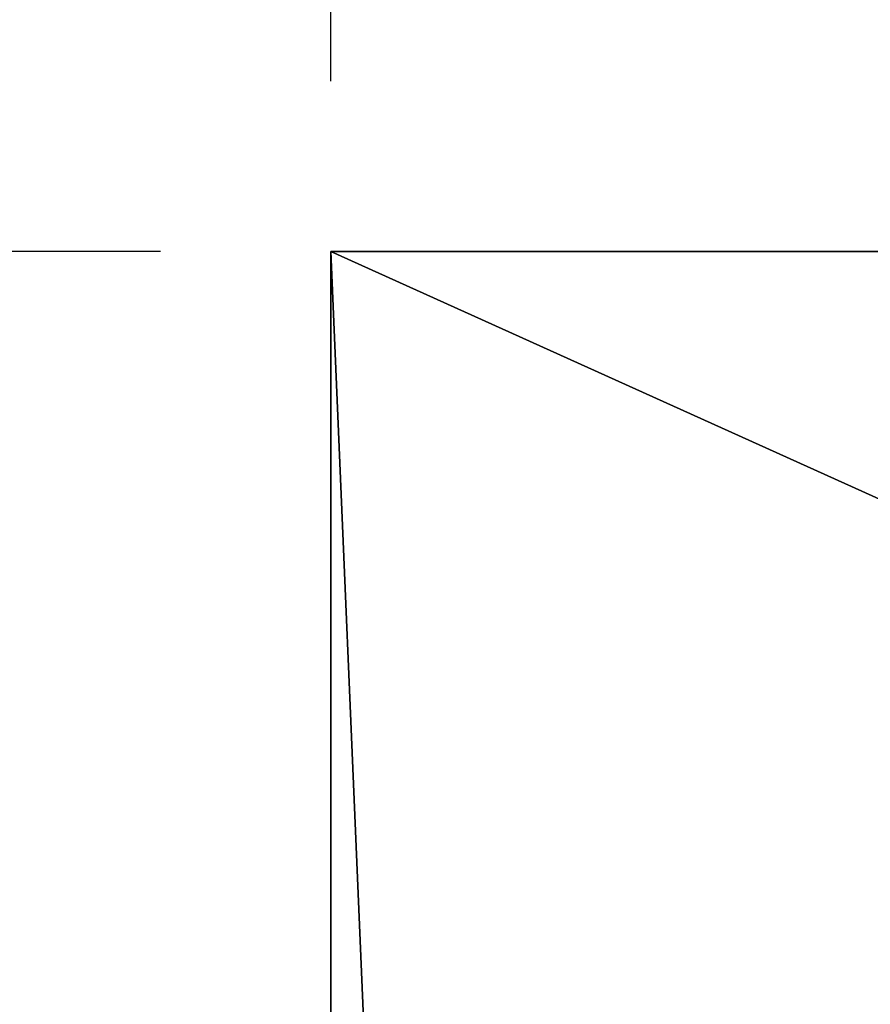
# Model space of a CAD drawing. Extents: x -13 to 98, y 15 to 77.
# Drawn here: x -1 to 2, y 57 to 60 of the extents above; entities that cross this region are included whole.
import ezdxf

# ---------------------------------------------------------------- set-up
doc = ezdxf.new("R2010")
doc.units = 0
doc.header["$MEASUREMENT"] = 0
doc.layers.get('0').update_dxf_attribs({"linetype": 'CONTINUOUS'})
doc.layers.get('DEFPOINTS').update_dxf_attribs({"linetype": 'CONTINUOUS'})
doc.layers.add('DIMS_1', color=144, linetype='CONTINUOUS')
doc.styles.add('ARIAL', font='txt')
doc.dimstyles.new('DIMSTYLE1', dxfattribs={"dimtxt": 3.985874, "dimasz": 0.5, "dimexe": 0.5, "dimexo": 0.5, "dimgap": 0.1, "dimtad": 0, "dimtih": 1, "dimtoh": 1, "dimdec": 4, "dimzin": 0, "dimtxsty": 'ARIAL', "dimblk": 'ARCHTICK', "dimcen": 0.09, "dimazin": 3, "dimtfac": 1, "dimtdec": 4, "dimtofl": 0, "dimtmove": 0, "dimatfit": 3, "dimtolj": 1, "dimtzin": 0})

# ---------------------------------------------------------------- blocks, each defined once
blk = doc.blocks.new('GROUP_133')
at = {"color": 39}
for p, q in [((68, 36), (68, 0)), ((68, 36, 1.875), (68, 0, 1.875)), ((68, 36), (68, 0)), ((68, 36, 1.875), (68, 0, 1.875)), ((68, 0), (0, 0)), ((68, 0), (0, 0)), ((68, 0, 1.875), (0, 0, 1.875)), ((68, 0, 1.875), (0, 0, 1.875)), ((68, 0), (68, 0, 1.875)), ((68, 0), (68, 0, 1.875))]:
    blk.add_line(p, q, dxfattribs=at)
mesh = blk.add_polyface(dxfattribs=at)
corners = [(68, 36), (0, 0), (0, 36), (68, 0)]
mesh.append_faces([[corners[k] for k in face] for face in [(0, 1, 2), (1, 0, 3)]], dxfattribs={"vtx0": -1, "color": 39})
mesh = blk.add_polyface(dxfattribs=at)
corners = [(68, 0, 1.875), (0, 36, 1.875), (0, 0, 1.875), (68, 36, 1.875)]
mesh.append_faces([[corners[k] for k in face] for face in [(0, 1, 2), (1, 0, 3)]], dxfattribs={"vtx0": -1, "color": 39})
mesh = blk.add_polyface(dxfattribs=at)
corners = [(68, 36), (68, 0, 1.875), (68, 0), (68, 36, 1.875)]
mesh.append_faces([[corners[k] for k in face] for face in [(0, 1, 2), (1, 0, 3)]], dxfattribs={"vtx0": -1, "color": 39})
mesh = blk.add_polyface(dxfattribs=at)
corners = [(68, 0, 1.875), (0, 0), (68, 0), (0, 0, 1.875)]
mesh.append_faces([[corners[k] for k in face] for face in [(0, 1, 2), (1, 0, 3)]], dxfattribs={"vtx0": -1, "color": 39})
blk = doc.blocks.new('GROUP_116')
at = {"color": 39}
for p, q in [((1.875, 44, 33.625), (1.875, 0, 33.625)), ((1.875, 44), (1.875, 0)), ((1.875, 44, 33.625), (1.875, 0, 33.625)), ((1.875, 44), (1.875, 0)), ((1.875, 0, 33.625), (0, 0, 33.625)), ((1.875, 0), (0, 0)), ((1.875, 0, 33.625), (0, 0, 33.625)), ((1.875, 0), (0, 0)), ((1.875, 0), (1.875, 0, 33.625)), ((1.875, 0), (1.875, 0, 33.625))]:
    blk.add_line(p, q, dxfattribs=at)
mesh = blk.add_polyface(dxfattribs=at)
corners = [(1.875, 0, 33.625), (0, 44, 33.625), (0, 0, 33.625), (1.875, 44, 33.625)]
mesh.append_faces([[corners[k] for k in face] for face in [(0, 1, 2), (1, 0, 3)]], dxfattribs={"vtx0": -1, "color": 39})
mesh = blk.add_polyface(dxfattribs=at)
corners = [(1.875, 44), (0, 0), (0, 44), (1.875, 0)]
mesh.append_faces([[corners[k] for k in face] for face in [(0, 1, 2), (1, 0, 3)]], dxfattribs={"vtx0": -1, "color": 39})
mesh = blk.add_polyface(dxfattribs=at)
corners = [(1.875, 44), (1.875, 0, 33.625), (1.875, 0), (1.875, 44, 33.625)]
mesh.append_faces([[corners[k] for k in face] for face in [(0, 1, 2), (1, 0, 3)]], dxfattribs={"vtx0": -1, "color": 39})
mesh = blk.add_polyface(dxfattribs=at)
corners = [(1.875, 0, 33.625), (0, 0), (1.875, 0), (0, 0, 33.625)]
mesh.append_faces([[corners[k] for k in face] for face in [(0, 1, 2), (1, 0, 3)]], dxfattribs={"vtx0": -1, "color": 39})
blk = doc.blocks.new('GROUP_135')
at = {"color": 0, "yscale": 0.8181818181818183, "zscale": 1.200743494423792}
blk.add_blockref('GROUP_116', (0, 0, 0.6707), dxfattribs=at)
blk = doc.blocks.new('GROUP_158')
at = {"color": 0, "xscale": 1.433823529411764}
blk.add_blockref('GROUP_133', (0, 0, 41.0457), dxfattribs=at)
at = {"color": 0}
blk.add_blockref('GROUP_135', (95.625, 0), dxfattribs=at)
blk = doc.blocks.new('GROUP_160')
at = {"color": 7, "yscale": 1.222222222222222}
blk.add_blockref('GROUP_158', (0, 17.2502), dxfattribs=at)
blk = doc.blocks.new('T-1669')
at = {"color": 0, "rotation": 180}
blk.add_blockref('GROUP_160', (97.5, 62.301), dxfattribs=at)
blk = doc.blocks.new('_ARCHTICK')
at = {"color": 0, "linetype": 'BYBLOCK', "const_width": 0.15}
blk.add_lwpolyline([(-0.5, -0.5), (0.5, 0.5)], dxfattribs=at)
blk = doc.blocks.new('*D242')
at = {"layer": 'DEFPOINTS', "color": 0}
for p in [(-8.4546, 59.5883), (0, 59.5883), (0, 15.5883)]:
    blk.add_point(p, dxfattribs=at)
at = {"layer": 'DIMS_1', "color": 0}
for p, q in [((-0.5, 59.5883), (-8.9546, 59.5883)), ((-8.4546, 59.5883), (-8.4546, 39.6813)), ((-8.4546, 15.5883), (-8.4546, 35.4954)), ((-0.5, 15.5883), (-8.9546, 15.5883))]:
    blk.add_line(p, q, dxfattribs=at)
at = {"layer": 'DIMS_1', "color": 0, "xscale": 0.5, "yscale": 0.5, "zscale": 0.5}
for p, rotation in [((-8.4546, 59.5883), 90), ((-8.4546, 15.5883), 270)]:
    blk.add_blockref('_ARCHTICK', p, dxfattribs=dict(at, rotation=rotation))
at = {"layer": 'DIMS_1', "color": 0, "insert": (-8.4546, 37.5883), "char_height": 3.98587, "attachment_point": 5, "style": 'ARIAL'}
blk.add_mtext('\\A1;44"', dxfattribs=at)
blk = doc.blocks.new('*D243')
at = {"layer": 'DEFPOINTS', "color": 0}
for p in [(97.5, 72.5811), (0, 59.5883), (97.5, 59.5883)]:
    blk.add_point(p, dxfattribs=at)
at = {"layer": 'DIMS_1', "color": 0}
for p, q in [((0, 60.0883), (0, 73.0811)), ((97.5, 60.0883), (97.5, 73.0811)), ((0, 72.5811), (43.3508, 72.5811)), ((97.5, 72.5811), (54.1492, 72.5811))]:
    blk.add_line(p, q, dxfattribs=at)
at = {"layer": 'DIMS_1', "color": 0, "xscale": 0.5, "yscale": 0.5, "zscale": 0.5, "rotation": 180}
blk.add_blockref('_ARCHTICK', (0, 72.5811), dxfattribs=at)
at = {"layer": 'DIMS_1', "color": 0, "xscale": 0.5, "yscale": 0.5, "zscale": 0.5}
blk.add_blockref('_ARCHTICK', (97.5, 72.5811), dxfattribs=at)
at = {"layer": 'DIMS_1', "color": 0, "insert": (48.75, 72.5811), "char_height": 3.985874, "attachment_point": 5, "style": 'ARIAL'}
blk.add_mtext('\\A1;97{\\H1.000000x;\\S1/2;}"', dxfattribs=at)

msp = doc.modelspace()

# ---------------------------------------------------------------- block references
at = {"color": 0}
msp.add_blockref('T-1669', (0, 14.53747), dxfattribs=at)

# ---------------------------------------------------------------- dimensions: what is measured, and where the dimension line sits
at = {"layer": 'DIMS_1', "color": 18}
dim = msp.add_linear_dim(base=(97.5, 72.58113, 41.04569), p1=(0, 59.58833, 41.04569), p2=(97.5, 59.58833, 42.92069), dimstyle='DIMSTYLE1', override={"dimtih": 1, "dimpost": '"'}, dxfattribs=at)
dim.commit()
dim.dimension.update_dxf_attribs({"geometry": '*D243', "text_midpoint": (48.75, 72.58113, 41.04569)})
dim = msp.add_linear_dim(base=(-8.45455, 59.58833, 42.92069), p1=(0, 15.58833, 42.92069), p2=(0, 59.58833, 42.92069), angle=90, dimstyle='DIMSTYLE1', override={"dimtih": 1, "dimpost": '"'}, dxfattribs=at)
dim.commit()
dim.dimension.update_dxf_attribs({"geometry": '*D242', "text_midpoint": (-8.45455, 37.58833, 42.92069)})

doc.saveas('drawing.dxf')
